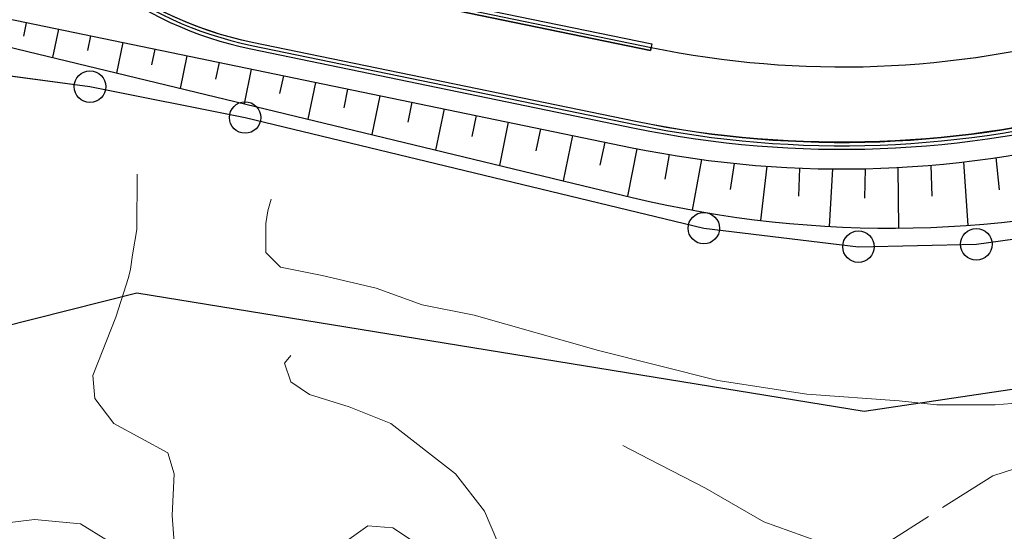
# Model space of a CAD drawing. Units: inches. Extents: x -4058121 to -1681848, y 106085 to 1792351.
# Drawn here: x -2937390 to -2862366, y 242783 to 281718 of the extents above; entities that cross this region are included whole.
import ezdxf

# ---------------------------------------------------------------- set-up
doc = ezdxf.new("R2010")
doc.units = ezdxf.units.IN
doc.header["$MEASUREMENT"] = 0
doc.layers.add('7102000', color=7, linetype='Continuous', lineweight=0)
doc.layers.add('7103000', color=7, linetype='Continuous', lineweight=0)
doc.layers.add('事業範囲', color=10, linetype='Continuous')
doc.layers.add('施設配置図', color=1, linetype='Continuous')

msp = doc.modelspace()

# ---------------------------------------------------------------- linework, layer by layer
at = {"layer": '7102000', "flags": 128}
for points, elevation in [([(-2928439, 269964), (-2928476, 265741), (-2928793, 263836), (-2928953, 262724), (-2929111, 262089), (-2930066, 259074), (-2931811, 254629), (-2931654, 252882), (-2930224, 250976), (-2926096, 248754), (-2925619, 247166), (-2925779, 243991), (-2925619, 241929)], 28000), ([(-2859261, 252721), (-2863071, 252404), (-2867519, 252404), (-2870374, 252721), (-2877408, 253220), (-2884193, 254255), (-2893279, 256554), (-2902758, 259230), (-2906728, 260025), (-2910221, 261296), (-2914348, 262248), (-2917523, 262883), (-2918636, 263993), (-2918636, 266216), (-2918476, 267168), (-2918233, 268057)], 28000), ([(-2945622, 241295), (-2943399, 242882), (-2941812, 243199), (-2940224, 243199), (-2936257, 243674), (-2932764, 243357), (-2930699, 242086)], 26000), ([(-2915302, 240023), (-2910857, 243198), (-2908952, 243038), (-2906094, 241133)], 28000)]:
    msp.add_lwpolyline(points, dxfattribs=dict(at, elevation=elevation))
at = {"layer": '7103000', "linetype": 'Continuous', "elevation": 29000, "flags": 128}
for points in [[(-2899943, 239538), (-2901967, 244308), (-2904189, 247165), (-2909111, 250976), (-2912284, 252246), (-2915301, 253198), (-2916731, 254151), (-2917206, 255581), (-2916736, 256169)], [(-2867065, 244581), (-2863231, 247006), (-2857356, 248911), (-2856881, 248911), (-2848626, 251608), (-2843070, 252937)], [(-2891440, 249313), (-2889424, 248277), (-2885139, 246054), (-2880694, 243514), (-2876727, 242084), (-2874502, 241767), (-2873234, 241766), (-2871329, 242084), (-2871012, 242084), (-2868146, 243897)]]:
    msp.add_lwpolyline(points, dxfattribs=at)
at = {"layer": '事業範囲', "color": 20}
msp.add_lwpolyline([(-2850845, 255207), (-2873053, 251912), (-2928462, 260918), (-2970239, 250374), (-2972174, 261191), (-2956194, 279891), (-2932036, 276624), (-2920212, 274274), (-2885261, 265852), (-2873478, 264444), (-2864497, 264625), (-2855711, 265841)], dxfattribs=at)
at = {"layer": '施設配置図', "color": 0}
for p, q in [((-2956268, 285493), (-2890839, 272000)), ((-2918523, 285643), (-2889270, 279610)), ((-2956452, 284035), (-2890717, 268195)), ((-2937077, 280454), (-2936863, 281491)), ((-2934859, 278832), (-2934414, 280986)), ((-2932196, 279364), (-2931966, 280481)), ((-2929995, 277660), (-2929517, 279976)), ((-2927316, 278273), (-2927069, 279471)), ((-2919735, 279766), (-2890482, 273734)), ((-2925132, 276488), (-2924620, 278967)), ((-2922436, 277182), (-2922172, 278462)), ((-2920268, 275316), (-2919723, 277957)), ((-2917556, 276091), (-2917275, 277452)), ((-2915404, 274144), (-2914826, 276947)), ((-2912675, 275000), (-2912378, 276442)), ((-2910541, 272972), (-2909930, 275937)), ((-2907795, 273909), (-2907481, 275432)), ((-2905677, 271800), (-2905033, 274927)), ((-2902915, 272818), (-2902584, 274422)), ((-2900814, 270628), (-2900136, 273917)), ((-2898035, 271727), (-2897687, 273412)), ((-2895950, 269456), (-2895239, 272907)), ((-2893154, 270636), (-2892790, 272403)), ((-2891064, 268279), (-2890341, 271899)), ((-2888196, 269571), (-2887882, 271448)), ((-2886122, 267223), (-2885410, 271075)), ((-2865108, 266067), (-2865463, 270896)), ((-2862724, 268761), (-2862985, 271226)), ((-2883231, 268786), (-2882928, 270779)), ((-2880930, 266442), (-2880437, 270561)), ((-2878027, 268289), (-2877941, 270421)), ((-2875684, 265986), (-2875442, 270360)), ((-2872994, 268129), (-2872942, 270376)), ((-2870403, 265860), (-2870444, 270472)), ((-2867853, 268283), (-2867950, 270645))]:
    msp.add_line(p, q, dxfattribs=at)
at = {"layer": '施設配置図', "color": 0, "linetype": 'Continuous'}
for p, q in [((-2956194, 279891), (-2932036, 276624)), ((-2932036, 276624), (-2920212, 274274)), ((-2920212, 274274), (-2885261, 265852)), ((-2885261, 265852), (-2873478, 264444)), ((-2864497, 264625), (-2855711, 265841)), ((-2873478, 264444), (-2864497, 264625))]:
    msp.add_line(p, q, dxfattribs=at)
at = {"layer": '施設配置図', "color": 0}
msp.add_lwpolyline([(-2853407, 275336, -0.118678), (-2890436, 273959), (-2919688, 279992, -0.257807), (-2940087, 297455), (-2940162, 297427, -0.089599), (-2941930, 307169), (-2941930, 307169), (-2941936, 316674, 0.624373), (-2947024, 319156, 0.089564), (-2933318, 334482, 0.137363), (-2936241, 324014), (-2936229, 307174, 0.089601), (-2934824, 299425), (-2934899, 299397, 0.257816), (-2918569, 285417), (-2889317, 279385), (-2889270, 279610, 0.120855), (-2854989, 280885)], format="xyb", dxfattribs=at)
for points in [[(-2765747, 311130, 0.039775), (-2768317, 309796), (-2776469, 304704, -0.070268), (-2823186, 283952), (-2853407, 275336, -0.120855), (-2890436, 273959), (-2919688, 279992, -0.114828), (-2931121, 285263), (-2931427, 284868, 0.114828), (-2919789, 279502), (-2890537, 273469, 0.120855), (-2853270, 274855), (-2823049, 283471, 0.070268), (-2776204, 304280), (-2768052, 309371, -0.039775), (-2765552, 310669)], [(-2889317, 279385), (-2918569, 285417, -0.257816), (-2934899, 299397), (-2934430, 299572, 0.257816), (-2918468, 285907), (-2889216, 279875)]]:
    msp.add_lwpolyline(points, format="xyb", close=True, dxfattribs=at)
at = {"layer": '施設配置図', "color": 0, "linetype": 'Continuous'}
for centre in [(-2932036, 276624), (-2920212, 274274), (-2885261, 265852), (-2873478, 264444), (-2864497, 264625)]:
    msp.add_circle(centre, 1200, dxfattribs=at)
at = {"layer": '施設配置図', "color": 0}
for centre, radius, start, end in [((-2914080, 307189), 28000, 232.14626, 258.34807), ((-2874728, 350126), 72000, 258.34786, 285.91229), ((-2874728, 350126), 78000, 258.34786, 285.91208), ((-2874728, 350126), 79770, 258.34786, 285.91208), ((-2871039, 349858), 84000, 256.45195, 285.91208)]:
    msp.add_arc(centre, radius, start, end, dxfattribs=at)

doc.saveas('drawing.dxf')
